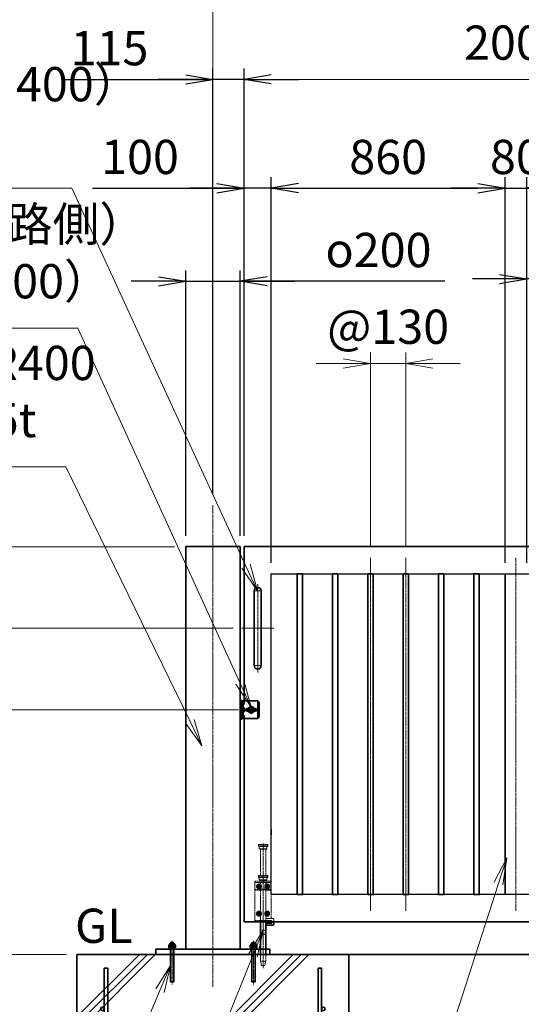
# Model space of a CAD drawing. Units: millimetres. Extents: x 0 to 23760, y 0 to 16800.
# Drawn here: x 13448 to 15294, y 7563 to 11185 of the extents above; entities that cross this region are included whole.
import ezdxf

# ---------------------------------------------------------------- set-up
doc = ezdxf.new("R2010")
doc.units = ezdxf.units.MM
doc.header["$PDMODE"] = 35
for name, pattern in [('AM_ISO02W050', [7.5, 6, -1.5]), ('AM_ISO08W050', [18, 12, -1.5, 3, -1.5]), ('AM_ISO08W050x2', [9, 6, -0.75, 1.5, -0.75]), ('CENTER2', [1.125, 0.75, -0.125, 0.125, -0.125])]:
    doc.linetypes.add(name, pattern=pattern)
for name, color, linetype, lineweight in [('AM_0N', 7, 'Continuous', 50), ('AM_7N', 4, 'AM_ISO08W050', 25), ('ハッチング', 8, 'Continuous', 13), ('外形線', 7, 'Continuous', 35), ('寸法線', 4, 'Continuous', 18), ('想像線', 112, 'CENTER2', 15), ('細線', 2, 'Continuous', 35), ('軸線', 200, 'AM_ISO08W050', 15), ('隠れ線', 140, 'AM_ISO02W050', 18)]:
    doc.layers.add(name, color=color, linetype=linetype, lineweight=lineweight)
doc.layers.add('文字2', color=254, linetype='Continuous')
doc.styles.add('ACISOTS', font='simplex.shx', dxfattribs={"width": 0.8, "bigfont": 'bigfont.shx'})
doc.styles.get("Standard").update_dxf_attribs({"font": 'romans.shx', "width": 0.8, "bigfont": 'bigfont.shx'})
doc.dimstyles.new('AM_ISO$0', dxfattribs={"dimtxt": 3.15, "dimasz": 2.5, "dimexe": 1, "dimexo": 1, "dimgap": 1.4, "dimtad": 1, "dimdsep": 46, "dimtxsty": 'ACISOTS', "dimblk": 'OPEN', "dimcen": 0, "dimclrd": 256, "dimclre": 256, "dimclrt": 254, "dimazin": 2, "dimtp": 0.1, "dimtm": 0.1, "dimtfac": 0.71, "dimtix": 1, "dimtmove": 1, "dimatfit": 3, "dimldrblk": 'OPEN', "dimfxl": 1, "dimlwd": -1, "dimlwe": -1, "dimarcsym": 0})
doc.dimstyles.new('ヒガノ', dxfattribs={"dimscale": 0, "dimtxt": 3.15, "dimasz": 2.5, "dimexe": 1, "dimexo": 1, "dimgap": 1.3, "dimtad": 3, "dimdsep": 46, "dimtxsty": 'STANDARD', "dimblk1": 'OPEN', "dimblk2": 'OPEN', "dimsah": 1, "dimcen": 0, "dimdle": 1, "dimclrd": 4, "dimclre": 256, "dimclrt": 254, "dimadec": 0, "dimazin": 0, "dimtfac": 1, "dimtix": 1, "dimtmove": 1, "dimatfit": 1, "dimldrblk": 'OPEN', "dimfxl": 1, "dimtolj": 1, "dimarcsym": 0})
doc.dimstyles.new('ヒガノ$0', dxfattribs={"dimscale": 0, "dimtxt": 3.15, "dimasz": 3, "dimexe": 1.5, "dimexo": 0, "dimgap": 1.3, "dimtad": 3, "dimdsep": 46, "dimtxsty": 'STANDARD', "dimblk": 'OPEN', "dimblk1": 'OPEN', "dimblk2": 'OPEN', "dimsah": 1, "dimcen": 0, "dimdle": 1, "dimclrd": 256, "dimclre": 256, "dimclrt": 256, "dimadec": 0, "dimazin": 0, "dimtfac": 1, "dimtmove": 0, "dimatfit": 1, "dimldrblk": 'OPEN', "dimfxl": 1, "dimtolj": 1, "dimarcsym": 0})

# ---------------------------------------------------------------- blocks, each defined once
blk = doc.blocks.new('*S246')
at = {"layer": '寸法線', "linetype": 'Continuous'}
for p, q in [((372844.6, 2702300.4), (372800.3, 2702209.2)), ((372816.3, 2702204.5), (372844.6, 2702300.4)), ((372832.3, 2702199.8), (372844.6, 2702300.4))]:
    blk.add_line(p, q, dxfattribs=at)
at = {"layer": '寸法線'}
for p, q in [((372033.8, 2699551.3), (372816.3, 2702204.5)), ((373197.1, 2699551.3), (372033.8, 2699551.3))]:
    blk.add_line(p, q, dxfattribs=at)
at = {"layer": '寸法線', "color": 254, "insert": (372173.8, 2699621.3), "char_height": 126, "attachment_point": 7, "style": 'ACISOTS'}
blk.add_mtext('\u3000STKR400 \\P\u3000100x50x2.3t', dxfattribs=at)
blk = doc.blocks.new('*S247')
at = {"layer": '寸法線', "linetype": 'Continuous'}
for p, q in [((372757, 2702477.7), (372710.6, 2702387.6)), ((372726.5, 2702382.5), (372757, 2702477.7)), ((372742.4, 2702377.4), (372757, 2702477.7))]:
    blk.add_line(p, q, dxfattribs=at)
at = {"layer": '寸法線'}
for p, q in [((371666.9, 2699067.2), (372726.5, 2702382.5)), ((370720.5, 2699067.2), (371666.9, 2699067.2))]:
    blk.add_line(p, q, dxfattribs=at)
at = {"layer": '寸法線', "color": 254, "insert": (371526.9, 2699137.2), "char_height": 126, "attachment_point": 9, "style": 'ACISOTS'}
blk.add_mtext('STKMR290 \\P30x20x1.6t', dxfattribs=at)
blk = doc.blocks.new('*S248')
at = {"layer": '寸法線', "linetype": 'Continuous'}
for p, q in [((372451.5, 2702482), (372404.9, 2702391.9)), ((372420.8, 2702386.8), (372451.5, 2702482)), ((372436.6, 2702381.7), (372451.5, 2702482))]:
    blk.add_line(p, q, dxfattribs=at)
at = {"layer": '寸法線'}
for p, q in [((371511, 2699567.1), (372420.8, 2702386.8)), ((370545.4, 2699567.1), (371511, 2699567.1))]:
    blk.add_line(p, q, dxfattribs=at)
at = {"layer": '寸法線', "color": 254, "insert": (371371, 2699637.1), "char_height": 126, "attachment_point": 9, "style": 'ACISOTS'}
blk.add_mtext('STKMR370\\P80x40x2.3t', dxfattribs=at)
blk = doc.blocks.new('_Open')
at = {"color": 0, "linetype": 'ByBlock', "lineweight": -2}
for p, q in [((-1, 0.167), (0, 0)), ((-1, -0.167), (0, 0)), ((0, 0), (-1, 0))]:
    blk.add_line(p, q, dxfattribs=at)
blk = doc.blocks.new('*D313')
at = {"layer": 'Defpoints', "color": 0}
for p in [(14273.9, 10565.2), (14273.9, 9246.6), (14373.9, 9146.6)]:
    blk.add_point(p, dxfattribs=at)
at = {"layer": '寸法線', "lineweight": -2}
for p, q in [((14273.9, 9286.6), (14273.9, 10605.2)), ((14373.9, 9186.6), (14373.9, 10605.2))]:
    blk.add_line(p, q, dxfattribs=at)
at = {"layer": '寸法線', "color": 4, "lineweight": -2}
for p, q in [((13716.5, 10565.2), (14273.9, 10565.2)), ((14173.9, 10565.2), (14073.9, 10565.2)), ((14373.9, 10565.2), (14273.9, 10565.2)), ((14373.9, 10565.2), (14273.9, 10565.2)), ((14473.9, 10565.2), (14573.9, 10565.2))]:
    blk.add_line(p, q, dxfattribs=at)
at = {"layer": '寸法線', "color": 4, "lineweight": -2, "xscale": 100, "yscale": 100, "zscale": 100}
blk.add_blockref('_Open', (14273.9, 10565.2), dxfattribs=at)
at = {"layer": '寸法線', "color": 4, "lineweight": -2, "xscale": 100, "yscale": 100, "zscale": 100, "rotation": 180}
blk.add_blockref('_Open', (14373.9, 10565.2), dxfattribs=at)
at = {"layer": '寸法線', "color": 254, "insert": (13890.9, 10680.2), "char_height": 126, "attachment_point": 5}
blk.add_mtext('\\A1;100', dxfattribs=at)
blk = doc.blocks.new('A$C130E4F3B')
at = {"layer": '外形線'}
for p, q in [((-12.5, -137.5), (-12.5, 137.5)), ((12.5, 137.5), (12.5, -137.5))]:
    blk.add_line(p, q, dxfattribs=at)
for centre, start, end in [((0, 137.5), 0, 180), ((0, -137.5), 180, 0)]:
    blk.add_arc(centre, 12.5, start, end, dxfattribs=at)
at = {"layer": '軸線'}
for p, q in [((0, 162.6), (0, -162.6)), ((0, 137.5), (-13.8, 137.5)), ((0, 137.5), (13.8, 137.5)), ((0, -137.5), (-13.8, -137.5)), ((0, -137.5), (13.8, -137.5))]:
    blk.add_line(p, q, dxfattribs=at)
at = {"layer": '軸線', "linetype": 'AM_ISO08W050x2'}
blk.add_line((-59.3, 0), (59.3, 0), dxfattribs=at)
blk = doc.blocks.new('*U110')
at = {"layer": 'AM_0N'}
for p, q in [((8.5, 133.8), (15, 137.5)), ((8.5, 126.2), (8.5, 133.8)), ((15, 122.5), (8.5, 126.2)), ((15, 137.5), (21.5, 133.8)), ((21.5, 126.2), (15, 122.5)), ((21.5, 133.8), (21.5, 126.2))]:
    blk.add_line(p, q, dxfattribs=at)
at = {"layer": 'AM_0N', "extrusion": (0, 0, -1)}
blk.add_circle((-15, 130), 6.5, dxfattribs=at)
blk.add_circle((-15, 130), 6.5, dxfattribs=at)
at = {"layer": 'AM_7N', "color": 6, "linetype": 'AM_ISO08W050x2', "lineweight": 18}
for p, q in [((23.3, 130), (6.7, 130)), ((15, 138.3), (15, 121.7))]:
    blk.add_line(p, q, dxfattribs=at)
blk = doc.blocks.new('*U111')
at = {"layer": 'AM_0N'}
for p, q in [((-21.5, 133.8), (-15, 137.5)), ((-21.5, 126.2), (-21.5, 133.8)), ((-15, 122.5), (-21.5, 126.2)), ((-15, 137.5), (-8.5, 133.8)), ((-8.5, 126.2), (-15, 122.5)), ((-8.5, 133.8), (-8.5, 126.2))]:
    blk.add_line(p, q, dxfattribs=at)
at = {"layer": 'AM_0N', "extrusion": (0, 0, -1)}
blk.add_circle((15, 130), 6.5, dxfattribs=at)
blk.add_circle((15, 130), 6.5, dxfattribs=at)
at = {"layer": 'AM_7N', "color": 6, "linetype": 'AM_ISO08W050x2', "lineweight": 18}
for p, q in [((-6.7, 130), (-23.3, 130)), ((-15, 138.3), (-15, 121.7))]:
    blk.add_line(p, q, dxfattribs=at)
blk = doc.blocks.new('*U112')
at = {"layer": 'AM_0N'}
for p, q in [((8.5, 33.8), (15, 37.5)), ((15, 37.5), (21.5, 33.8)), ((8.5, 26.2), (8.5, 33.8)), ((15, 22.5), (8.5, 26.2)), ((21.5, 26.2), (15, 22.5)), ((21.5, 33.8), (21.5, 26.2))]:
    blk.add_line(p, q, dxfattribs=at)
at = {"layer": 'AM_0N', "extrusion": (0, 0, -1)}
blk.add_circle((-15, 30), 6.5, dxfattribs=at)
blk.add_circle((-15, 30), 6.5, dxfattribs=at)
at = {"layer": 'AM_7N', "color": 6, "linetype": 'AM_ISO08W050x2', "lineweight": 18}
for p, q in [((15, 38.3), (15, 21.7)), ((23.3, 30), (6.7, 30))]:
    blk.add_line(p, q, dxfattribs=at)
blk = doc.blocks.new('*U113')
at = {"layer": 'AM_0N'}
for p, q in [((-21.5, 33.8), (-15, 37.5)), ((-15, 37.5), (-8.5, 33.8)), ((-21.5, 26.2), (-21.5, 33.8)), ((-15, 22.5), (-21.5, 26.2)), ((-8.5, 26.2), (-15, 22.5)), ((-8.5, 33.8), (-8.5, 26.2))]:
    blk.add_line(p, q, dxfattribs=at)
at = {"layer": 'AM_0N', "extrusion": (0, 0, -1)}
blk.add_circle((15, 30), 6.5, dxfattribs=at)
blk.add_circle((15, 30), 6.5, dxfattribs=at)
at = {"layer": 'AM_7N', "color": 6, "linetype": 'AM_ISO08W050x2', "lineweight": 18}
for p, q in [((-15, 38.3), (-15, 21.7)), ((-6.7, 30), (-23.3, 30))]:
    blk.add_line(p, q, dxfattribs=at)
blk = doc.blocks.new('*D315')
at = {"layer": 'Defpoints', "color": 0}
for p in [(16418.9, 11317.2), (14158.9, 9398.9), (16418.9, 9361.9)]:
    blk.add_point(p, dxfattribs=at)
at = {"layer": '寸法線'}
for p, q in [((14158.9, 9438.9), (14158.9, 11357.2)), ((16418.9, 9401.9), (16418.9, 11357.2)), ((14258.9, 11317.2), (16318.9, 11317.2))]:
    blk.add_line(p, q, dxfattribs=at)
at = {"layer": '寸法線', "xscale": 100, "yscale": 100, "zscale": 100, "rotation": 180}
blk.add_blockref('_Open', (14158.9, 11317.2), dxfattribs=at)
at = {"layer": '寸法線', "xscale": 100, "yscale": 100, "zscale": 100}
blk.add_blockref('_Open', (16418.9, 11317.2), dxfattribs=at)
at = {"layer": '寸法線', "color": 254, "insert": (15288.9, 11436.2), "char_height": 126, "attachment_point": 5, "style": 'ACISOTS'}
blk.add_mtext('2260', dxfattribs=at)
blk = doc.blocks.new('*S254')
at = {"layer": '寸法線', "linetype": 'Continuous'}
for p, q in [((371555.2, 2702215.2), (371502.3, 2702128.6)), ((371517.8, 2702122.4), (371555.2, 2702215.2)), ((371533.3, 2702116.2), (371555.2, 2702215.2))]:
    blk.add_line(p, q, dxfattribs=at)
at = {"layer": '寸法線'}
for p, q in [((370737.6, 2700186.5), (371517.8, 2702122.4)), ((369691.3, 2700186.5), (370737.6, 2700186.5))]:
    blk.add_line(p, q, dxfattribs=at)
at = {"layer": '寸法線', "color": 254, "insert": (369691.3, 2700256.5), "char_height": 126, "attachment_point": 7, "style": 'ACISOTS'}
blk.add_mtext('落し棒（建物側）\\PSUS304 φ19\\P電解研磨', dxfattribs=at)
blk = doc.blocks.new('*S258')
at = {"layer": '寸法線'}
for p, q in [((369132.6, 2704944.9), (370851.8, 2704944.9)), ((370851.8, 2704944.9), (371492.1, 2703554.5))]:
    blk.add_line(p, q, dxfattribs=at)
at = {"layer": '寸法線', "linetype": 'Continuous'}
for p, q in [((371477, 2703547.5), (371533.9, 2703463.7)), ((371492.1, 2703554.5), (371533.9, 2703463.7)), ((371533.9, 2703463.7), (371507.2, 2703561.5))]:
    blk.add_line(p, q, dxfattribs=at)
at = {"layer": '寸法線', "color": 254, "insert": (369132.6, 2705014.9), "char_height": 126, "attachment_point": 7, "style": 'ACISOTS'}
blk.add_mtext('両取手 SUS304（＃400）\\Pφ25-300L', dxfattribs=at)
blk = doc.blocks.new('*S259')
at = {"layer": '寸法線'}
for p, q in [((369577.3, 2704430.1), (370873.2, 2704430.1)), ((370873.2, 2704430.1), (371469.6, 2703127.1))]:
    blk.add_line(p, q, dxfattribs=at)
at = {"layer": '寸法線', "linetype": 'Continuous'}
for p, q in [((371511.2, 2703036.2), (371484.7, 2703134)), ((371454.4, 2703120.2), (371511.2, 2703036.2)), ((371469.6, 2703127.1), (371511.2, 2703036.2))]:
    blk.add_line(p, q, dxfattribs=at)
at = {"layer": '寸法線', "color": 254, "insert": (369577.3, 2704500.1), "char_height": 126, "attachment_point": 7, "style": 'ACISOTS'}
blk.add_mtext('打掛金具（道路側）\\PSUS304（＃400）', dxfattribs=at)
blk = doc.blocks.new('*D335')
at = {"layer": 'Defpoints', "color": 0}
for p in [(14293.5, 8646.6), (12894.6, 7746.6), (13550.9, 7746.6)]:
    blk.add_point(p, dxfattribs=at)
at = {"layer": '寸法線'}
for p, q in [((14253.5, 8646.6), (12854.6, 8646.6)), ((12894.6, 8546.6), (12894.6, 7846.6)), ((13510.9, 7746.6), (12854.6, 7746.6))]:
    blk.add_line(p, q, dxfattribs=at)
at = {"layer": '寸法線', "xscale": 100, "yscale": 100, "zscale": 100}
for p, rotation in [((12894.6, 8646.6), 90), ((12894.6, 7746.6), 270)]:
    blk.add_blockref('_Open', p, dxfattribs=dict(at, rotation=rotation))
at = {"layer": '寸法線', "color": 254, "insert": (12775.6, 8196.6), "char_height": 126, "attachment_point": 5, "rotation": 90, "style": 'ACISOTS'}
blk.add_mtext('900', dxfattribs=at)
blk = doc.blocks.new('*D336')
at = {"layer": 'Defpoints', "color": 0}
for p in [(14273.9, 8946.6), (12578.5, 7746.6), (13658.9, 7746.6)]:
    blk.add_point(p, dxfattribs=at)
at = {"layer": '寸法線'}
for p, q in [((14233.9, 8946.6), (12538.5, 8946.6)), ((12578.5, 8846.6), (12578.5, 7846.6)), ((13618.9, 7746.6), (12538.5, 7746.6))]:
    blk.add_line(p, q, dxfattribs=at)
at = {"layer": '寸法線', "xscale": 100, "yscale": 100, "zscale": 100}
for p, rotation in [((12578.5, 8946.6), 90), ((12578.5, 7746.6), 270)]:
    blk.add_blockref('_Open', p, dxfattribs=dict(at, rotation=rotation))
at = {"layer": '寸法線', "color": 254, "insert": (12459.5, 8346.6), "char_height": 126, "attachment_point": 5, "rotation": 90, "style": 'ACISOTS'}
blk.add_mtext('1200', dxfattribs=at)
blk = doc.blocks.new('*D337')
at = {"layer": 'Defpoints', "color": 0}
for p in [(12578.5, 9246.6), (14058.9, 9246.6), (14264.6, 8946.6)]:
    blk.add_point(p, dxfattribs=at)
at = {"layer": '寸法線'}
for p, q in [((12578.5, 9346.6), (12578.5, 9446.6)), ((14018.9, 9246.6), (12538.5, 9246.6)), ((12578.5, 8946.6), (12578.5, 9246.6)), ((14224.6, 8946.6), (12538.5, 8946.6)), ((12578.5, 8846.6), (12578.5, 8746.6))]:
    blk.add_line(p, q, dxfattribs=at)
at = {"layer": '寸法線', "xscale": 100, "yscale": 100, "zscale": 100}
for p, rotation in [((12578.5, 9246.6), 270), ((12578.5, 8946.6), 90)]:
    blk.add_blockref('_Open', p, dxfattribs=dict(at, rotation=rotation))
at = {"layer": '寸法線', "color": 254, "insert": (12459.5, 9096.6), "char_height": 126, "attachment_point": 5, "rotation": 90, "style": 'ACISOTS'}
blk.add_mtext('300', dxfattribs=at)
blk = doc.blocks.new('*D338')
at = {"layer": 'Defpoints', "color": 0}
for p in [(14058.9, 9246.6), (12271.3, 7746.6), (13658.9, 7746.6)]:
    blk.add_point(p, dxfattribs=at)
at = {"layer": '寸法線'}
for p, q in [((14018.9, 9246.6), (12231.3, 9246.6)), ((12271.3, 9146.6), (12271.3, 7846.6)), ((13618.9, 7746.6), (12231.3, 7746.6))]:
    blk.add_line(p, q, dxfattribs=at)
at = {"layer": '寸法線', "xscale": 100, "yscale": 100, "zscale": 100}
for p, rotation in [((12271.3, 9246.6), 90), ((12271.3, 7746.6), 270)]:
    blk.add_blockref('_Open', p, dxfattribs=dict(at, rotation=rotation))
at = {"layer": '寸法線', "color": 254, "insert": (12152.3, 8496.6), "char_height": 126, "attachment_point": 5, "rotation": 90, "style": 'ACISOTS'}
blk.add_mtext('1500', dxfattribs=at)
blk = doc.blocks.new('*D339')
at = {"layer": 'Defpoints', "color": 0}
for p in [(14158.9, 10965.2), (14158.9, 9398.9), (14273.9, 9246.6)]:
    blk.add_point(p, dxfattribs=at)
at = {"layer": '寸法線', "lineweight": -2}
for p, q in [((14158.9, 9438.9), (14158.9, 11005.2)), ((14273.9, 9286.6), (14273.9, 11005.2))]:
    blk.add_line(p, q, dxfattribs=at)
at = {"layer": '寸法線', "color": 4, "lineweight": -2}
for p, q in [((13604.3, 10965.2), (14158.9, 10965.2)), ((14058.9, 10965.2), (13958.9, 10965.2)), ((14273.9, 10965.2), (14158.9, 10965.2)), ((14273.9, 10965.2), (14158.9, 10965.2)), ((14373.9, 10965.2), (14473.9, 10965.2))]:
    blk.add_line(p, q, dxfattribs=at)
at = {"layer": '寸法線', "color": 4, "lineweight": -2, "xscale": 100, "yscale": 100, "zscale": 100}
blk.add_blockref('_Open', (14158.9, 10965.2), dxfattribs=at)
at = {"layer": '寸法線', "color": 4, "lineweight": -2, "xscale": 100, "yscale": 100, "zscale": 100, "rotation": 180}
blk.add_blockref('_Open', (14273.9, 10965.2), dxfattribs=at)
at = {"layer": '寸法線', "color": 254, "insert": (13778.7, 11080.2), "char_height": 126, "attachment_point": 5}
blk.add_mtext('\\A1;115', dxfattribs=at)
blk = doc.blocks.new('*S260')
at = {"layer": '寸法線', "linetype": 'Continuous'}
for p, q in [((371214.2, 2702085.2), (371159.8, 2701999.6)), ((371175.2, 2701993.1), (371214.2, 2702085.2)), ((371190.5, 2701986.6), (371214.2, 2702085.2))]:
    blk.add_line(p, q, dxfattribs=at)
at = {"layer": '寸法線'}
for p, q in [((370815, 2701143.3), (371175.2, 2701993.1)), ((368909.6, 2701143.3), (370815, 2701143.3))]:
    blk.add_line(p, q, dxfattribs=at)
at = {"layer": '寸法線', "color": 254, "insert": (368909.6, 2701213.3), "char_height": 126, "attachment_point": 7, "style": 'ACISOTS'}
blk.add_mtext('4-M12×120 オ－ルアンカ－\\P4-M12 袋ナット\\PSUS304相当', dxfattribs=at)
blk = doc.blocks.new('*D344')
at = {"layer": 'Defpoints', "color": 0}
for p in [(16273.9, 10965.2), (14273.9, 9246.6), (16273.9, 9246.6)]:
    blk.add_point(p, dxfattribs=at)
at = {"layer": '寸法線'}
for p, q in [((14273.9, 9286.6), (14273.9, 11005.2)), ((16273.9, 9286.6), (16273.9, 11005.2)), ((14373.9, 10965.2), (16173.9, 10965.2))]:
    blk.add_line(p, q, dxfattribs=at)
at = {"layer": '寸法線', "xscale": 100, "yscale": 100, "zscale": 100, "rotation": 180}
blk.add_blockref('_Open', (14273.9, 10965.2), dxfattribs=at)
at = {"layer": '寸法線', "xscale": 100, "yscale": 100, "zscale": 100}
blk.add_blockref('_Open', (16273.9, 10965.2), dxfattribs=at)
at = {"layer": '寸法線', "color": 254, "insert": (15273.9, 11084.2), "char_height": 126, "attachment_point": 5, "style": 'ACISOTS'}
blk.add_mtext('2000', dxfattribs=at)
blk = doc.blocks.new('sfsgfdsgdh')
at = {"layer": 'ハッチング', "lineweight": 13}
h = blk.add_hatch(dxfattribs=at)
h.set_pattern_fill('JIS_RC_10', color=256, scale=40)
h.set_pattern_definition([(45, (-7379.33, -6167.64), (-282.843, 282.843), []), (45, (-7350.33, -6167.64), (-282.843, 282.843), []), (45, (-7321.33, -6167.64), (-282.843, 282.843), [])])
h.paths.add_polyline_path([(500, 0), (-500, 0), (-500, -1100), (500, -1100)])
at = {"layer": 'ハッチング'}
h = blk.add_hatch(dxfattribs=at)
h.set_pattern_fill('JIS_RC_10', color=256, scale=30, angle=90, style=0)
h.set_pattern_definition([(135, (-6740.34, -6792.93), (-212.132, -212.132), []), (135, (-6740.34, -6771.18), (-212.132, -212.132), []), (135, (-6740.34, -6749.43), (-212.132, -212.132), [])])
h.paths.add_polyline_path([(-650, -1100), (-650, -1200), (650, -1200), (650, -1100), (600, -1100)])
at = {"layer": 'ハッチング', "lineweight": 13}
h = blk.add_hatch(dxfattribs=at)
h.set_pattern_fill('GRAVEL', color=256, scale=7, angle=22.5)
h.set_pattern_definition([(250.5128, (-3608.483, -4267.213), (-701.75622, -2022.720942), [23.9205, -2368.134]), (207.46974, (-3616.4626, -4289.763), (1903.148252, 980.759161), [41.0483, -4063.7834]), (155.01045, (-3652.883, -4308.698), (2391.110066, -1126.512446), [28.9437, -2865.4306]), (289.77369, (-3699.936, -4376.301), (-1196.556504, 3353.356732), [37.3803, -3700.6506]), (315.33365, (-3687.29, -4411.477), (-1637.822276, 1630.983799), [36.6544, -3628.7865]), (19.77369, (-3661.221, -4437.244), (-3353.356732, -1196.556504), [37.3803, -3700.6506]), (60.19424, (-3626.045, -4424.598), (-1455.0440086, -2527.1922945), [49.4336, -4893.918]), (94.75533, (-3601.4735, -4381.704), (-347.0440475, 4090.134979), [46.6704, -4620.368]), (143.92957, (-3605.3425, -4335.194), (-2198.660733, 1591.126237), [37.507, -3713.1882]), (197.73636, (-3635.659, -4313.111), (1874.964704, 584.186476), [42.82, -2098.1756]), (244.89744, (-3676.444, -4326.1554), (-1222.7371135, -2623.416961), [55.3755, -5482.174]), (161.31407, (-3536.633, -4310.583), (-1558.10715, 509.306885), [18.9003, -1871.1396]), (193.96923, (-3554.537, -4304.527), (2271.53738, 556.002924), [35.9577, -3559.8247]), (247.5, (-3589.43, -4313.21), (68.041, -164.2658), [25.1447, -226.3025]), (225.6986, (-3609.095, -4298.259), (685.24668, 668.73713), [13.541, -1340.5436]), (314.3014, (-3618.552, -4307.95), (-368.38912, 424.75623), [19.1496, -938.3327]), (53.46376, (-3605.177, -4321.654), (356.71511, 532.6549), [31.1024, -1005.641]), (184.065, (-3586.66, -4296.664), (396.5727, -28.18355), [22.49, -539.763]), (38.88954, (-3713.826, -4347.413), (1438.534466, 1173.208485), [31.506, -3119.118]), (92.84618, (-3689.303, -4327.633), (91.389133, -2079.088047), [26.432, -2616.755]), (315.6986, (-3600.27, -4263.81), (-668.73713, 685.24668), [27.0816, -1327.003]), (6.11046, (-3580.888, -4282.726), (-1846.781152, -187.6138), [31.506, -3119.118]), (1.94395, (-3671.64, -4449.258), (-957.41113, -11.67401), [30.3825, -1488.7414]), (317.27514, (-3641.276, -4448.227), (-1569.781162, 1466.718017), [25.457, -2520.2515]), (89.3014, (-3530.586, -4427.396), (-11.67401, 957.41113), [27.0816, -1327.003]), (39.85402, (-3530.255, -4400.317), (-1863.290694, -1541.59761), [29.8048, -2950.6663]), (91.94395, (-3611.076, -4460.737), (11.67401, -957.41113), [15.1912, -1503.9326]), (123.8099, (-3540.44, -4431.48), (-436.43024, 589.022), [9.066, -897.5396]), (188.4638, (-3545.486, -4423.946), (560.83846, 39.85756), [36.6544, -696.434]), (208.509, (-3581.742, -4429.341), (1574.616694, 844.676924), [33.9687, -3362.8955]), (326.1901, (-3599.054, -4336.44), (-300.348, 260.49045), [25.6427, -615.4243]), (15.65723, (-3577.7475, -4350.707), (2928.6005035, 828.167381), [44.769, -4432.1206]), (83.4454, (-3534.64, -4338.625), (-180.775324, -1422.024923), [18.3056, -1812.2575]), (112.5, (-3532.55, -4320.44), (-232.307, 96.2247), [10.668, -167.132]), (142.75644, (-3587.068, -4425.774), (1133.350923, -877.69601), [24.7007, -2445.376]), (70.5128, (-3606.732, -4410.825), (701.75622, 2022.720942), [47.841, -2344.2134]), (22.5, (-3590.77, -4365.72), (96.2247, 232.307), [46.228, -131.572]), (347.80485, (-3548.063, -4348.034), (2118.94561, -469.449322), [28.1127, -2783.152]), (276.5546, (-3520.585, -4353.972), (107.89868, -725.10424), [25.888, -1268.5155]), (230.14598, (-3517.6295, -4379.691), (-2440.638694, -2935.43898), [42.15, -4172.8725]), (197.92608, (-3544.641, -4412.049), (-2203.496266, -720.268705), [44.592, -4414.6093])])
h.paths.add_polyline_path([(650, -1200), (-650, -1200), (-650, -1300), (650, -1300)])
at = {"layer": '外形線'}
for points in [[(-500, 0), (500, 0), (500, -1100), (-500, -1100)], [(650, -1100), (-650, -1100), (-650, -1200), (650, -1200)], [(650, -1200), (-650, -1200), (-650, -1300), (650, -1300)]]:
    blk.add_lwpolyline(points, close=True, dxfattribs=at)
at = {"layer": '細線'}
for p, q in [((-400, -987), (-400, -50)), ((-400, -50), (-387, -50)), ((-387, -50), (-387, -987)), ((387, -987), (387, -50)), ((387, -50), (400, -50)), ((400, -50), (400, -987)), ((-337, -1037), (337, -1037)), ((337, -1050), (-337, -1050))]:
    blk.add_line(p, q, dxfattribs=at)
for centre in [(-406.5, -200), (406.5, -200), (-406.5, -350), (406.5, -350), (-406.5, -500), (406.5, -500), (-406.5, -650), (406.5, -650), (-406.5, -800), (406.5, -800), (-406.5, -950), (406.5, -950), (-325, -1056.5), (-125, -1056.5), (125, -1056.5), (325, -1056.5)]:
    blk.add_circle(centre, 6.5, dxfattribs=at)
for centre, radius, start, end in [((-337, -987), 63, 180, 270), ((-337, -987), 50, 180, 270), ((337, -987), 63, 270, 0), ((337, -987), 50, 270, 0)]:
    blk.add_arc(centre, radius, start, end, dxfattribs=at)
blk = doc.blocks.new('*D351')
at = {"layer": 'Defpoints', "color": 0}
for p in [(15233.9, 10565.2), (14373.9, 9146.6), (15233.9, 9146.6)]:
    blk.add_point(p, dxfattribs=at)
at = {"layer": '寸法線', "lineweight": -2}
for p, q in [((14373.9, 9186.6), (14373.9, 10605.2)), ((15233.9, 9186.6), (15233.9, 10605.2))]:
    blk.add_line(p, q, dxfattribs=at)
at = {"layer": '寸法線', "color": 4, "lineweight": -2}
blk.add_line((14473.9, 10565.2), (15133.9, 10565.2), dxfattribs=at)
at = {"layer": '寸法線', "color": 4, "lineweight": -2, "xscale": 100, "yscale": 100, "zscale": 100, "rotation": 180}
blk.add_blockref('_Open', (14373.9, 10565.2), dxfattribs=at)
at = {"layer": '寸法線', "color": 4, "lineweight": -2, "xscale": 100, "yscale": 100, "zscale": 100}
blk.add_blockref('_Open', (15233.9, 10565.2), dxfattribs=at)
at = {"layer": '寸法線', "color": 254, "insert": (14803.9, 10680.2), "char_height": 126, "attachment_point": 5}
blk.add_mtext('\\A1;860', dxfattribs=at)
blk = doc.blocks.new('*D352')
at = {"layer": 'Defpoints', "color": 0}
for p in [(15313.9, 10565.2), (15233.9, 9146.6), (15313.9, 9146.6)]:
    blk.add_point(p, dxfattribs=at)
at = {"layer": '寸法線', "lineweight": -2}
for p, q in [((15233.9, 9186.6), (15233.9, 10605.2)), ((15313.9, 9186.6), (15313.9, 10605.2))]:
    blk.add_line(p, q, dxfattribs=at)
at = {"layer": '寸法線', "color": 4, "lineweight": -2}
for p, q in [((15133.9, 10565.2), (15033.9, 10565.2)), ((15233.9, 10565.2), (15313.9, 10565.2)), ((15413.9, 10565.2), (15513.9, 10565.2))]:
    blk.add_line(p, q, dxfattribs=at)
at = {"layer": '寸法線', "color": 4, "lineweight": -2, "xscale": 100, "yscale": 100, "zscale": 100}
blk.add_blockref('_Open', (15233.9, 10565.2), dxfattribs=at)
at = {"layer": '寸法線', "color": 4, "lineweight": -2, "xscale": 100, "yscale": 100, "zscale": 100, "rotation": 180}
blk.add_blockref('_Open', (15313.9, 10565.2), dxfattribs=at)
at = {"layer": '寸法線', "color": 254, "insert": (15273.9, 10680.2), "char_height": 126, "attachment_point": 5}
blk.add_mtext('\\A1;80', dxfattribs=at)
blk = doc.blocks.new('*D356')
at = {"layer": 'Defpoints', "color": 0}
for p in [(15313.9, 10231.4), (15418.9, 9205.6), (15313.9, 9146.6)]:
    blk.add_point(p, dxfattribs=at)
at = {"layer": '寸法線', "lineweight": -2}
for p, q in [((15313.9, 9186.6), (15313.9, 10271.4)), ((15418.9, 9245.6), (15418.9, 10271.4))]:
    blk.add_line(p, q, dxfattribs=at)
at = {"layer": '寸法線', "color": 4, "lineweight": -2}
for p, q in [((15213.9, 10231.4), (15113.9, 10231.4)), ((15418.9, 10231.4), (15313.9, 10231.4)), ((15418.9, 10231.4), (15313.9, 10231.4)), ((15366.4, 10231.4), (15508.7, 9922.4)), ((15518.9, 10231.4), (15618.9, 10231.4)), ((15508.7, 9922.4), (15857.5, 9922.4))]:
    blk.add_line(p, q, dxfattribs=at)
at = {"layer": '寸法線', "color": 4, "lineweight": -2, "xscale": 100, "yscale": 100, "zscale": 100}
blk.add_blockref('_Open', (15313.9, 10231.4), dxfattribs=at)
at = {"layer": '寸法線', "color": 4, "lineweight": -2, "xscale": 100, "yscale": 100, "zscale": 100, "rotation": 180}
blk.add_blockref('_Open', (15418.9, 10231.4), dxfattribs=at)
at = {"layer": '寸法線', "color": 254, "insert": (15683.1, 10037.4), "char_height": 126, "attachment_point": 5}
blk.add_mtext('\\A1;105', dxfattribs=at)
blk = doc.blocks.new('*D357')
at = {"layer": 'Defpoints', "color": 0}
for p in [(14868.9, 9920.2), (14738.9, 9205.6), (14868.9, 9205.6)]:
    blk.add_point(p, dxfattribs=at)
at = {"layer": '寸法線'}
for p, q in [((14738.9, 9245.6), (14738.9, 9960.2)), ((14868.9, 9245.6), (14868.9, 9960.2)), ((14638.9, 9920.2), (14538.9, 9920.2)), ((14738.9, 9920.2), (14868.9, 9920.2)), ((14968.9, 9920.2), (15068.9, 9920.2))]:
    blk.add_line(p, q, dxfattribs=at)
at = {"layer": '寸法線', "xscale": 100, "yscale": 100, "zscale": 100}
blk.add_blockref('_Open', (14738.9, 9920.2), dxfattribs=at)
at = {"layer": '寸法線', "xscale": 100, "yscale": 100, "zscale": 100, "rotation": 180}
blk.add_blockref('_Open', (14868.9, 9920.2), dxfattribs=at)
at = {"layer": '寸法線', "color": 254, "insert": (14803.9, 10039.2), "char_height": 126, "attachment_point": 5, "style": 'ACISOTS'}
blk.add_mtext('@130', dxfattribs=at)
blk = doc.blocks.new('PRCIRCLE')
blk.add_lwpolyline([(-1, 0, 1), (1, 0, 1)], format="xyb", close=True)
blk = doc.blocks.new('gdgdgdgd')
at = {"layer": '細線'}
for p, q in [((0, 32.5), (12, 32.5)), ((0, 32.5), (0, -32.5)), ((15, 21), (0, 21)), ((15, 7.5), (0, 7.5)), ((12, 32.5), (66, 32.5)), ((12, 32.5), (12, -32.5)), ((15, 32.5), (15, 21)), ((15, 7.5), (15, -7.5)), ((26, 5), (32.3, 5)), ((27, -2.5), (27, 2.5)), ((27, 2.5), (55, 2.5)), ((49.7, 5), (56, 5)), ((55, 2.5), (55, -2.5)), ((66, 32.5), (71, 27.5)), ((66, 32.5), (66, -32.5)), ((71, 27.5), (71, -27.5)), ((15, -7.5), (0, -7.5)), ((0, -21), (15, -21)), ((12, -32.5), (0, -32.5)), ((66, -32.5), (12, -32.5)), ((15, -21), (15, -32.5)), ((26, -5), (32.3, -5)), ((55, -2.5), (27, -2.5)), ((49.7, -5), (56, -5)), ((71, -27.5), (66, -32.5))]:
    blk.add_line(p, q, dxfattribs=at)
for centre, radius, start, end in [((26, 0), 5, 90, 270), ((41, 0), 10, 30, 150), ((56, 0), 5, 270, 90), ((41, 0), 10, 210, 330)]:
    blk.add_arc(centre, radius, start, end, dxfattribs=at)
at = {"layer": '軸線'}
for p, q in [((6, 36.9), (6, -36.9)), ((41, 0), (23, 0)), ((41, 0), (41, 18)), ((41, 0), (59, 0)), ((41, 0), (41, -18))]:
    blk.add_line(p, q, dxfattribs=at)
at = {"layer": '隠れ線'}
for p, q in [((3, 32.5), (3, -32.5)), ((9, 32.5), (9, -32.5))]:
    blk.add_line(p, q, dxfattribs=at)
at = {"layer": '隠れ線', "xscale": 12.5, "yscale": 12.5, "zscale": 12.5}
blk.add_blockref('PRCIRCLE', (41, 0), dxfattribs=at)
blk = doc.blocks.new('PROFSP00NL0D66')
at = {"layer": '外形線'}
for p, q in [((0.1, 10.2), (0, 7)), ((0, 7), (0, 0)), ((0, 0.6), (3.7, 1.1)), ((0, -7), (0, 0)), ((0, -0.6), (3.7, 0)), ((0.4, 10.5), (0.1, 10.2)), ((1.9, 10.5), (0.4, 10.5)), ((0.4, 10.5), (0.4, 0.6)), ((3.3, 10.5), (1.9, 10.5)), ((3.6, 10.2), (3.3, 10.5)), ((3.3, 10.5), (3.3, 1)), ((3.7, 7), (3.6, 10.2)), ((3.7, 7), (3.7, 0)), ((3.7, -7), (3.7, 0)), ((0.1, -10.2), (0, -7)), ((0.4, -10.5), (0.1, -10.2)), ((0.4, -10.5), (0.4, -0.5)), ((1.9, -10.5), (0.4, -10.5)), ((3.3, -10.5), (1.9, -10.5)), ((3.3, -10.5), (3.3, -0.1)), ((3.6, -10.2), (3.3, -10.5)), ((3.7, -7), (3.6, -10.2))]:
    blk.add_line(p, q, dxfattribs=at)
blk = doc.blocks.new('PROFSP00NKH4S6')
at = {"layer": '外形線'}
for p, q in [((2.5, 12), (0, 12)), ((0, 12), (0, -12)), ((2.5, -12), (2.5, 12)), ((0, -12), (2.5, -12))]:
    blk.add_line(p, q, dxfattribs=at)
blk = doc.blocks.new('*U275')
at = {"layer": 'AM_0N'}
for p, q in [((371209.2, 2702160.6), (371210.7, 2702161.4)), ((371209.2, 2702152.3), (371209.2, 2702160.6)), ((371209.2, 2702152.3), (371210.7, 2702151.4)), ((371210.7, 2702161.4), (371212.2, 2702161.4)), ((371210.7, 2702151.4), (371229.7, 2702151.4)), ((371212.2, 2702161.4), (371212.2, 2702161.9)), ((371212.2, 2702161.4), (371228.2, 2702161.4)), ((371214.7, 2702152.3), (371214.7, 2702160.6)), ((371225.7, 2702152.3), (371225.7, 2702160.6)), ((371228.2, 2702161.9), (371228.2, 2702161.4)), ((371228.2, 2702161.4), (371229.7, 2702161.4)), ((371231.1, 2702160.6), (371229.7, 2702161.4)), ((371231.1, 2702152.3), (371229.7, 2702151.4)), ((371231.1, 2702152.3), (371231.1, 2702160.6))]:
    blk.add_line(p, q, dxfattribs=at)
for centre, radius, start, end in [((371211.9, 2702156.6), 4.85, 55.5615, 115.5615), ((371211.9, 2702156.3), 4.85, 244.4385, 304.4385), ((371220.2, 2702161.9), 8, 0, 180), ((371220.2, 2702143.3), 18.1, 72.383, 107.617), ((371220.2, 2702169.5), 18.1, 252.383, 287.617), ((371228.4, 2702156.6), 4.85, 64.4385, 124.4385), ((371228.4, 2702156.3), 4.85, 235.5615, 295.5615)]:
    blk.add_arc(centre, radius, start, end, dxfattribs=at)
at = {"layer": 'AM_7N', "color": 6, "linetype": 'AM_ISO08W050x2', "lineweight": 18}
blk.add_line((371220.2, 2702150.5), (371220.2, 2702170.8), dxfattribs=at)
blk = doc.blocks.new('*U276')
at = {"layer": 'AM_0N'}
for p, q in [((371509.2, 2702160.6), (371510.7, 2702161.4)), ((371509.2, 2702152.3), (371509.2, 2702160.6)), ((371509.2, 2702152.3), (371510.7, 2702151.4)), ((371510.7, 2702161.4), (371512.2, 2702161.4)), ((371510.7, 2702151.4), (371529.7, 2702151.4)), ((371512.2, 2702161.4), (371512.2, 2702161.9)), ((371512.2, 2702161.4), (371528.2, 2702161.4)), ((371514.7, 2702152.3), (371514.7, 2702160.6)), ((371525.7, 2702152.3), (371525.7, 2702160.6)), ((371528.2, 2702161.9), (371528.2, 2702161.4)), ((371528.2, 2702161.4), (371529.7, 2702161.4)), ((371531.1, 2702160.6), (371529.7, 2702161.4)), ((371531.1, 2702152.3), (371529.7, 2702151.4)), ((371531.1, 2702152.3), (371531.1, 2702160.6))]:
    blk.add_line(p, q, dxfattribs=at)
for centre, radius, start, end in [((371511.9, 2702156.6), 4.85, 55.5615, 115.5615), ((371511.9, 2702156.3), 4.85, 244.4385, 304.4385), ((371520.2, 2702161.9), 8, 0, 180), ((371520.2, 2702143.3), 18.1, 72.383, 107.617), ((371520.2, 2702169.5), 18.1, 252.383, 287.617), ((371528.4, 2702156.6), 4.85, 64.4385, 124.4385), ((371528.4, 2702156.3), 4.85, 235.5615, 295.5615)]:
    blk.add_arc(centre, radius, start, end, dxfattribs=at)
at = {"layer": 'AM_7N', "color": 6, "linetype": 'AM_ISO08W050x2', "lineweight": 18}
blk.add_line((371520.2, 2702150.5), (371520.2, 2702170.8), dxfattribs=at)
blk = doc.blocks.new('*S269')
at = {"layer": '寸法線'}
for p, q in [((369501.1, 2703919.5), (370828.7, 2703919.5)), ((370828.7, 2703919.5), (371286.1, 2702983.2))]:
    blk.add_line(p, q, dxfattribs=at)
at = {"layer": '寸法線', "linetype": 'Continuous'}
for p, q in [((371286.1, 2702983.2), (371330, 2702893.3)), ((371330, 2702893.3), (371301.1, 2702990.5)), ((371271.1, 2702975.9), (371330, 2702893.3))]:
    blk.add_line(p, q, dxfattribs=at)
at = {"layer": '寸法線', "color": 254, "insert": (369501.1, 2703989.5), "char_height": 126, "attachment_point": 7, "style": 'ACISOTS'}
blk.add_mtext('戸当り柱 STKR400\\P200×200×4.5t', dxfattribs=at)
blk = doc.blocks.new('*D291')
at = {"layer": 'Defpoints', "color": 0}
for p in [(14258.9, 10222.7), (14058.9, 9246.6), (14258.9, 9246.6)]:
    blk.add_point(p, dxfattribs=at)
at = {"layer": '寸法線', "lineweight": -2}
for p, q in [((14058.9, 9286.6), (14058.9, 10262.7)), ((14258.9, 9286.6), (14258.9, 10262.7))]:
    blk.add_line(p, q, dxfattribs=at)
at = {"layer": '寸法線', "color": 4, "lineweight": -2}
for p, q in [((13958.9, 10222.7), (13858.9, 10222.7)), ((14058.9, 10222.7), (14258.9, 10222.7)), ((14058.9, 10222.7), (14258.9, 10222.7)), ((15012.3, 10222.7), (14258.9, 10222.7)), ((14358.9, 10222.7), (14458.9, 10222.7))]:
    blk.add_line(p, q, dxfattribs=at)
at = {"layer": '寸法線', "color": 4, "lineweight": -2, "xscale": 100, "yscale": 100, "zscale": 100}
blk.add_blockref('_Open', (14058.9, 10222.7), dxfattribs=at)
at = {"layer": '寸法線', "color": 4, "lineweight": -2, "xscale": 100, "yscale": 100, "zscale": 100, "rotation": 180}
blk.add_blockref('_Open', (14258.9, 10222.7), dxfattribs=at)
at = {"layer": '寸法線', "color": 254, "insert": (14768.3, 10337.7), "char_height": 126, "attachment_point": 5}
blk.add_mtext('\\A1;{\\Famgdt|c128;o}200', dxfattribs=at)

msp = doc.modelspace()

# ---------------------------------------------------------------- linework, layer by layer
for p, q in [((14373.877, 8206.125), (14373.877, 9146.625)), ((14373.877, 9146.625), (16173.877, 9146.625)), ((14373.877, 7966.625), (14373.877, 8187.125)), ((16173.877, 7966.625), (14373.877, 7966.625))]:
    msp.add_line(p, q)
at = {"layer": '外形線'}
for p, q in [((16273.877, 9246.625), (14273.877, 9246.625)), ((14273.877, 8679.125), (14273.877, 9246.625)), ((15233.877, 9146.625), (15233.877, 7966.625)), ((14273.877, 7866.625), (14273.877, 8614.125)), ((14373.877, 8206.125), (14373.877, 8187.125)), ((14273.877, 7866.625), (16273.877, 7866.625)), ((13658.877, 7746.625), (16918.877, 7746.625))]:
    msp.add_line(p, q, dxfattribs=at)
at = {"layer": '外形線', "linetype": 'Continuous'}
for p, q in [((14334.377, 7866.625), (14334.377, 7748.625)), ((14353.377, 7866.625), (14353.377, 7748.625)), ((14376.377, 7861.625), (14353.377, 7861.625)), ((14376.377, 7866.625), (14376.377, 7861.625)), ((14383.377, 7866.625), (14383.377, 7857.625)), ((14380.377, 7854.625), (14353.377, 7854.625))]:
    msp.add_line(p, q, dxfattribs=at)
at = {"layer": '外形線'}
for points in [[(14058.877, 7765.625), (14258.877, 7765.625), (14258.877, 9246.625), (14058.877, 9246.625)], [(14468.877, 7966.625), (14488.877, 7966.625), (14488.877, 9146.625), (14468.877, 9146.625)], [(14598.877, 7966.625), (14618.877, 7966.625), (14618.877, 9146.625), (14598.877, 9146.625)], [(14728.877, 7966.625), (14748.877, 7966.625), (14748.877, 9146.625), (14728.877, 9146.625)], [(14858.877, 7966.625), (14878.877, 7966.625), (14878.877, 9146.625), (14858.877, 9146.625)], [(14988.877, 7966.625), (15008.877, 7966.625), (15008.877, 9146.625), (14988.877, 9146.625)], [(15118.877, 7966.625), (15138.877, 7966.625), (15138.877, 9146.625), (15118.877, 9146.625)], [(13948.877, 7746.625), (14368.877, 7746.625), (14368.877, 7765.625), (13948.877, 7765.625)]]:
    msp.add_lwpolyline(points, close=True, dxfattribs=at)
at = {"layer": '外形線', "linetype": 'Continuous'}
msp.add_arc((14380.377, 7857.625), 3, 270, 0, dxfattribs=at)
at = {"layer": '想像線'}
for p, q in [((14327.377, 8150.625), (14326.377, 8149.625)), ((14326.377, 8144.625), (14326.377, 8149.625)), ((14361.377, 8149.625), (14326.377, 8149.625)), ((14327.377, 8150.625), (14360.377, 8150.625)), ((14360.377, 8150.625), (14361.377, 8149.625)), ((14361.377, 8144.625), (14361.377, 8149.625)), ((14327.377, 8143.625), (14326.377, 8144.625)), ((14326.377, 8144.625), (14361.377, 8144.625)), ((14360.377, 8143.625), (14327.377, 8143.625)), ((14329.877, 8135.625), (14329.877, 8143.625)), ((14329.877, 8135.625), (14331.877, 8133.625)), ((14357.877, 8135.625), (14329.877, 8135.625)), ((14355.877, 8133.625), (14331.877, 8133.625)), ((14334.377, 8036.625), (14334.377, 8133.625)), ((14353.377, 8036.625), (14353.377, 8133.625)), ((14357.877, 8135.625), (14355.877, 8133.625)), ((14357.877, 8135.625), (14357.877, 8143.625)), ((14361.377, 8144.625), (14360.377, 8143.625))]:
    msp.add_line(p, q, dxfattribs=at)
at = {"layer": '細線'}
for p, q in [((14014.877, 7765.625), (14002.877, 7765.625)), ((14002.877, 7765.625), (14002.877, 7645.625)), ((14014.877, 7645.625), (14014.877, 7765.625)), ((14302.877, 7765.625), (14302.877, 7645.625)), ((14314.877, 7765.625), (14302.877, 7765.625)), ((14314.877, 7645.625), (14314.877, 7765.625)), ((14002.877, 7645.625), (14014.877, 7645.625)), ((14302.877, 7645.625), (14314.877, 7645.625))]:
    msp.add_line(p, q, dxfattribs=at)
at = {"layer": '軸線'}
for p, q in [((14158.877, 9398.907), (14158.877, 7627.051)), ((14738.877, 7907.625), (14738.877, 9205.625)), ((14868.877, 7907.625), (14868.877, 9205.625)), ((15273.877, 9205.625), (15273.877, 7907.625)), ((14343.877, 7696.208), (14343.877, 8155.282)), ((14008.877, 7796.52), (14008.877, 7636.771)), ((14308.877, 7796.52), (14308.877, 7636.771))]:
    msp.add_line(p, q, dxfattribs=at)
at = {"layer": '隠れ線'}
for p, q in [((14313.877, 8016.625), (14373.877, 8016.625)), ((14313.877, 7866.625), (14313.877, 8016.625)), ((14373.877, 8011.625), (14313.877, 8011.625)), ((14327.377, 8036.625), (14326.377, 8035.625)), ((14326.377, 8030.625), (14326.377, 8035.625)), ((14361.377, 8035.625), (14326.377, 8035.625)), ((14327.377, 8029.625), (14326.377, 8030.625)), ((14326.377, 8030.625), (14361.377, 8030.625)), ((14327.377, 8036.625), (14360.377, 8036.625)), ((14360.377, 8029.625), (14327.377, 8029.625)), ((14329.877, 8021.625), (14329.877, 8029.625)), ((14329.877, 8021.625), (14331.877, 8019.625)), ((14357.877, 8021.625), (14329.877, 8021.625)), ((14355.877, 8019.625), (14331.877, 8019.625)), ((14334.377, 8016.625), (14334.377, 8019.625)), ((14334.377, 8011.625), (14334.377, 7985.625)), ((14353.377, 8019.625), (14353.377, 8016.625)), ((14353.377, 8011.625), (14353.377, 8000.955)), ((14357.877, 8021.625), (14355.877, 8019.625)), ((14357.877, 8021.625), (14357.877, 8029.625)), ((14360.377, 8036.625), (14361.377, 8035.625)), ((14361.377, 8030.625), (14360.377, 8029.625)), ((14361.377, 8030.625), (14361.377, 8035.625)), ((14373.877, 8016.625), (14373.877, 7878.625)), ((14313.877, 7985.625), (14336.113, 7985.625)), ((14313.877, 7982.625), (14336.821, 7982.625)), ((14334.377, 7982.625), (14334.377, 7871.625)), ((14339.902, 7987.52), (14336.113, 7985.625)), ((14341.243, 7984.836), (14336.821, 7982.625)), ((14339.902, 7987.52), (14341.243, 7984.836)), ((14347.852, 7987.52), (14346.51, 7984.836)), ((14346.51, 7984.836), (14350.933, 7982.625)), ((14351.641, 7985.625), (14347.852, 7987.52)), ((14350.933, 7982.625), (14373.877, 7982.625)), ((14373.877, 7985.625), (14351.641, 7985.625)), ((14353.377, 7992.295), (14353.377, 7985.625)), ((14353.377, 7982.625), (14353.377, 7871.625)), ((14339.877, 7871.625), (14313.877, 7871.625)), ((14339.877, 7866.625), (14313.877, 7866.625)), ((14339.877, 7871.625), (14339.877, 7866.625)), ((14347.877, 7866.625), (14339.877, 7866.625)), ((14373.877, 7871.625), (14347.877, 7871.625)), ((14347.877, 7871.625), (14347.877, 7866.625)), ((14373.877, 7866.625), (14347.877, 7866.625)), ((14353.377, 7878.625), (14380.377, 7878.625)), ((14353.377, 7871.625), (14376.377, 7871.625)), ((14373.877, 7871.625), (14373.877, 7866.625)), ((14376.377, 7871.625), (14376.377, 7866.625)), ((14383.377, 7875.625), (14383.377, 7866.625)), ((14337.877, 7820.625), (14334.377, 7835.625)), ((14353.377, 7835.625), (14334.377, 7835.625)), ((14349.877, 7820.625), (14353.377, 7835.625)), ((14349.877, 7820.625), (14337.877, 7820.625)), ((14334.377, 7721.625), (14334.377, 7748.625)), ((14337.877, 7706.625), (14334.377, 7721.625)), ((14353.377, 7721.625), (14334.377, 7721.625)), ((14349.877, 7706.625), (14353.377, 7721.625)), ((14353.377, 7748.625), (14353.377, 7721.625)), ((14349.877, 7706.625), (14337.877, 7706.625))]:
    msp.add_line(p, q, dxfattribs=at)
msp.add_arc((14380.377, 7875.625), 3, 0, 90, dxfattribs=at)

# ---------------------------------------------------------------- block references
at = {"zscale": 0.7000000000000001, "rotation": 89.99999999999999}
for name, p in [('PROFSP00NKH4S6', (14008.877, 7765.625)), ('PROFSP00NL0D66', (14008.877, 7768.125)), ('PROFSP00NKH4S6', (14308.877, 7765.625)), ('PROFSP00NL0D66', (14308.877, 7768.125))]:
    msp.add_blockref(name, p, dxfattribs=at)
at = {"layer": 'AM_0N'}
for name, p in [('*U111', (14343.877, 7866.625)), ('*U110', (14343.877, 7866.625)), ('*U113', (14343.877, 7866.625)), ('*U112', (14343.877, 7866.625)), ('*U275', (-357211.297, -2694379.542)), ('*U276', (-357211.297, -2694379.542))]:
    msp.add_blockref(name, p, dxfattribs=at)
at = {"layer": '外形線'}
for name, p in [('A$C130E4F3B', (14323.877, 8946.625)), ('sfsgfdsgdh', (14158.877, 7746.625))]:
    msp.add_blockref(name, p, dxfattribs=at)
at = {"layer": '寸法線'}
for name in ['*S258', '*S259', '*S269', '*S248', '*S247', '*S246', '*S254', '*S260']:
    msp.add_blockref(name, (-357211.297, -2694379.542), dxfattribs=at)
at = {"layer": '細線'}
msp.add_blockref('gdgdgdgd', (14258.877, 8646.625), dxfattribs=at)

# ---------------------------------------------------------------- texts
at = {"layer": '文字2'}
msp.add_text('GL', height=126, dxfattribs=at).set_placement((13651.683, 7789.105))

# ---------------------------------------------------------------- dimensions: what is measured, and where the dimension line sits
at = {"layer": '寸法線'}
for base, p1, p2, dimstyle, picture, middle in [((16418.877, 11317.201), (14158.877, 9398.907), (16418.877, 9361.925), 'AM_ISO$0', '*D315', (15288.877, 11436.201)), ((16273.877, 10965.187), (14273.877, 9246.625), (16273.877, 9246.625), 'AM_ISO$0', '*D344', (15273.877, 11084.187)), ((15233.877, 10565.187), (14373.877, 9146.625), (15233.877, 9146.625), 'ヒガノ', '*D351', (14803.877, 10680.187)), ((15313.877, 10565.187), (15233.877, 9146.625), (15313.877, 9146.625), 'ヒガノ', '*D352', (15273.877, 10680.187))]:
    dim = msp.add_linear_dim(base=base, p1=p1, p2=p2, dimstyle=dimstyle, override={"dimscale": 40}, dxfattribs=at)
    dim.commit()
    dim.dimension.update_dxf_attribs({"geometry": picture, "text_midpoint": middle})
for base, p1, p2, dimstyle, override, picture, middle in [((14158.877, 10965.187), (14273.877, 9246.625), (14158.877, 9398.907), 'ヒガノ$0', {"dimscale": 40, "dimasz": 2.5, "dimexe": 1, "dimexo": 1, "dimclrd": 4, "dimclrt": 254, "dimtix": 1, "dimtmove": 1}, '*D339', (13778.697, 11021.492)), ((14273.877, 10565.187), (14373.877, 9146.625), (14273.877, 9246.625), 'ヒガノ', {"dimscale": 40}, '*D313', (13890.855, 10674.557)), ((15313.877, 10231.375), (15418.877, 9205.625), (15313.877, 9146.625), 'ヒガノ', {"dimscale": 40}, '*D356', (15560.668, 9922.368))]:
    dim = msp.add_linear_dim(base=base, p1=p1, p2=p2, dimstyle=dimstyle, override=override, dxfattribs=at)
    dim.commit()
    dim.dimension.update_dxf_attribs({"geometry": picture, "text_midpoint": middle, "dimtype": 160})
dim = msp.add_linear_dim(base=(14258.877, 10222.742), p1=(14058.877, 9246.625), p2=(14258.877, 9246.625), text='{\\Famgdt|c128;o}<>', dimstyle='ヒガノ$0', override={"dimscale": 40, "dimasz": 2.5, "dimexe": 1, "dimexo": 1, "dimclrd": 4, "dimclrt": 254, "dimtix": 1, "dimtmove": 1}, dxfattribs=at)
dim.commit()
dim.dimension.update_dxf_attribs({"geometry": '*D291', "text_midpoint": (14768.335, 10096.806), "dimtype": 160})
dim = msp.add_linear_dim(base=(14868.877, 9920.227), p1=(14738.877, 9205.625), p2=(14868.877, 9205.625), text='@<>', dimstyle='AM_ISO$0', override={"dimscale": 40}, dxfattribs=at)
dim.commit()
dim.dimension.update_dxf_attribs({"geometry": '*D357', "text_midpoint": (14803.877, 10039.227)})
for base, p1, p2, picture, middle in [((12578.489, 9246.625), (14264.554, 8946.625), (14058.877, 9246.625), '*D337', (12459.489, 9096.625)), ((12271.293, 7746.625), (14058.877, 9246.625), (13658.877, 7746.625), '*D338', (12152.293, 8496.625)), ((12578.489, 7746.625), (14273.877, 8946.625), (13658.877, 7746.625), '*D336', (12459.489, 8346.625)), ((12894.602, 7746.625), (14293.482, 8646.625), (13550.877, 7746.625), '*D335', (12775.602, 8196.625))]:
    dim = msp.add_linear_dim(base=base, p1=p1, p2=p2, angle=90, dimstyle='AM_ISO$0', override={"dimscale": 40}, dxfattribs=at)
    dim.commit()
    dim.dimension.update_dxf_attribs({"geometry": picture, "text_midpoint": middle})

doc.saveas('drawing.dxf')
